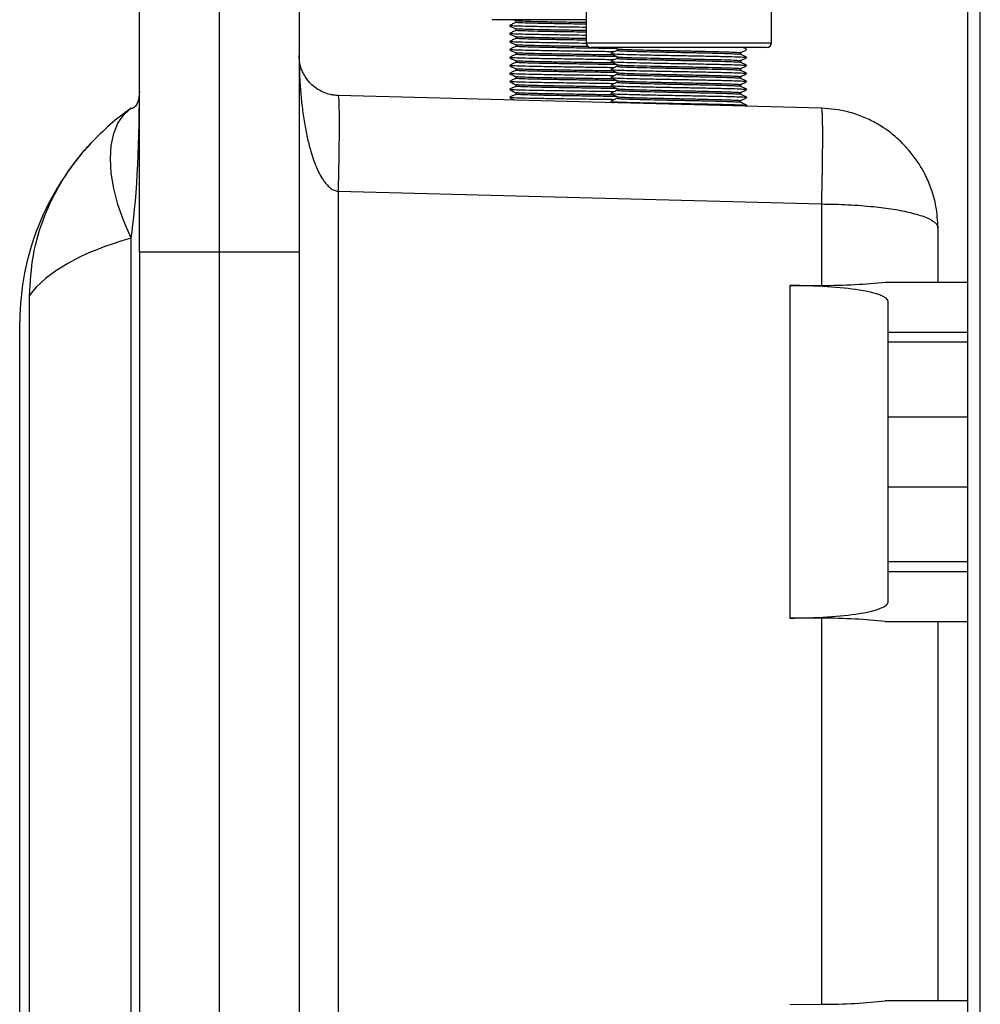
# Model space of a CAD drawing. Units: inches. Extents: x 0 to 122, y 0 to 99.
# Drawn here: x 23 to 29, y 36 to 42 of the extents above; entities that cross this region are included whole.
import ezdxf

# ---------------------------------------------------------------- set-up
doc = ezdxf.new("R2010")
doc.units = ezdxf.units.IN
doc.header["$MEASUREMENT"] = 0

msp = doc.modelspace()

# ---------------------------------------------------------------- linework, layer by layer
at = {"color": 7, "linetype": 'Continuous', "lineweight": 25}
for p, q in [((28.4619, 29.9326), (28.4619, 59.9461)), ((28.5394, 29.9326), (28.5394, 59.9541)), ((27.2319, 41.7993), (27.2319, 45.2393)), ((23.2744, 40.4886), (23.2744, 42.6136)), ((23.7744, 42.6136), (23.7744, 40.4886)), ((24.2744, 42.6136), (24.2744, 40.4886)), ((26.0719, 42.5811), (26.0719, 41.7993)), ((26.0719, 41.9438), (25.4819, 41.9438)), ((25.6309, 41.9367), (25.6309, 41.9268)), ((25.6309, 41.8867), (25.6309, 41.8768)), ((25.6309, 41.8367), (25.6309, 41.8268)), ((25.6309, 41.7867), (25.6309, 41.7768)), ((25.6309, 41.7367), (25.6309, 41.7268)), ((27.2019, 41.7693), (26.1019, 41.7693)), ((26.2507, 41.7693), (26.2657, 41.7619)), ((26.2654, 41.762), (26.2654, 41.7522)), ((27.0384, 41.7273), (27.0384, 41.7372)), ((27.0758, 41.7574), (27.0745, 41.7569)), ((25.6309, 41.6867), (25.6309, 41.6768)), ((26.2654, 41.712), (26.2654, 41.7022)), ((27.0384, 41.6773), (27.0384, 41.6872)), ((25.6309, 41.6367), (25.6309, 41.6268)), ((26.2654, 41.662), (26.2654, 41.6522)), ((26.2654, 41.612), (26.2654, 41.6022)), ((27.0384, 41.6273), (27.0384, 41.6372)), ((25.6309, 41.5867), (25.6309, 41.5768)), ((26.2654, 41.562), (26.2654, 41.5522)), ((27.0384, 41.5773), (27.0384, 41.5872)), ((25.6309, 41.5367), (25.6309, 41.5268)), ((25.6309, 41.4867), (25.6309, 41.4768)), ((26.2654, 41.512), (26.2654, 41.5022)), ((27.0384, 41.5273), (27.0384, 41.5372)), ((27.0384, 41.4773), (27.0384, 41.4872)), ((27.544, 41.3901), (24.5178, 41.4693)), ((25.591, 41.4566), (25.6234, 41.4404)), ((26.2256, 41.4319), (26.241, 41.4242)), ((26.2654, 41.462), (26.2654, 41.4522)), ((27.0384, 41.4273), (27.0384, 41.4372)), ((27.0694, 41.4025), (27.0781, 41.4069)), ((27.588, 41.3876), (27.5713, 41.3863)), ((24.5178, 40.8696), (24.5178, 33.1077)), ((24.5178, 40.8696), (27.544, 40.7903)), ((27.544, 40.7903), (27.544, 40.28)), ((28.2744, 40.6404), (28.2744, 40.3011)), ((23.2217, 33.4014), (23.2217, 40.5759)), ((23.7744, 40.4886), (23.2744, 40.4886)), ((23.2744, 40.4886), (23.2744, 33.4886)), ((23.7744, 40.4886), (23.7744, 33.4886)), ((24.2744, 40.4886), (23.7744, 40.4886)), ((24.2744, 40.4886), (24.2744, 33.4886)), ((27.3462, 40.2791), (27.544, 40.28)), ((27.3462, 40.2791), (27.3462, 38.1982)), ((27.9437, 40.3011), (28.4619, 40.3011)), ((22.5863, 33.7593), (22.5863, 40.218)), ((27.9619, 39.9878), (27.9619, 40.1798)), ((22.5244, 33.9246), (22.5244, 40.0527)), ((27.9619, 39.9261), (27.9619, 39.9878)), ((27.9619, 39.9878), (28.4619, 39.9878)), ((28.4619, 39.9261), (27.9619, 39.9261)), ((27.9619, 39.4574), (27.9619, 39.9261)), ((27.9619, 39.4574), (28.4619, 39.4574)), ((27.9619, 39.0199), (27.9619, 39.4574)), ((27.9619, 38.5511), (27.9619, 39.0199)), ((27.9619, 39.0199), (28.4619, 39.0199)), ((27.9619, 38.5511), (28.4619, 38.5511)), ((27.9619, 38.4895), (27.9619, 38.5511)), ((27.9619, 38.4895), (28.4619, 38.4895)), ((27.9619, 38.2975), (27.9619, 38.4895)), ((27.544, 38.1973), (27.3462, 38.1982)), ((27.544, 38.1973), (27.544, 35.78)), ((27.9437, 38.1761), (28.4619, 38.1761)), ((28.2744, 38.1761), (28.2744, 35.8011)), ((27.3462, 35.7791), (27.544, 35.78)), ((28.4619, 35.8011), (27.9437, 35.8011))]:
    msp.add_line(p, q, dxfattribs=at)
at = {"color": 8, "linetype": 'Continuous', "lineweight": 25}
msp.add_line((26.0719, 41.7993), (27.2319, 41.7993), dxfattribs=at)
at = {"color": 7, "linetype": 'Continuous', "lineweight": 25, "flags": 128}
msp.add_lwpolyline([(23.2217, 40.5759), (23.1761, 40.6819), (23.1398, 40.7862), (23.1135, 40.8874), (23.0976, 40.9839), (23.0923, 41.0743), (23.0976, 41.1571), (23.1135, 41.2311), (23.1398, 41.2953), (23.1761, 41.3486), (23.2217, 41.3903)], dxfattribs=at)
at = {"color": 7, "linetype": 'Continuous', "lineweight": 25}
for centre, radius, start, end in [((26.1019, 41.7993), 0.03, 180, 270), ((27.2019, 41.7993), 0.03, 270, 0), ((24.1806, 40.0398), 1.6563, 125.37457, 136.94555), ((24.1806, 40.0398), 1.6563, 136.94555, 179.55479)]:
    msp.add_arc(centre, radius, start, end, dxfattribs=at)
for centre, major_axis, ratio, start_param, end_param in [((23.1494, 41.4922), (0, 1.1238), 0.111232, 3.758995, 4.712389), ((24.1806, 40.0398), (1.6562, 0), 0.396963, 2.188199, 2.867157), ((27.3619, 40.1798), (0.6, 0), 0.165533, 0, 1.596976), ((27.5244, 40.4041), (0.75, 0), 0.165533, 4.738569, 5.305687), ((27.3619, 38.2975), (0.6, 0), 0.165533, 4.686209, 6.283185), ((27.5244, 38.0732), (0.75, 0), 0.165533, 0.977498, 1.544616), ((27.5244, 35.9041), (0.75, 0), 0.165533, 4.738569, 5.305687)]:
    msp.add_ellipse(centre, major_axis=major_axis, ratio=ratio, start_param=start_param, end_param=end_param, dxfattribs=at)
for points, knots in [([(25.6309, 41.9269), (25.6243, 41.9236), (25.611, 41.917), (25.5978, 41.9104), (25.5911, 41.907)], [0, 0, 0, 0, 0.496831, 1, 1, 1, 1]), ([(25.6165, 41.9438), (25.62, 41.9421), (25.6259, 41.9392), (25.6318, 41.9362), (25.6342, 41.935)], [0, 0, 0, 0, 0.587876, 1, 1, 1, 1]), ([(26.0719, 41.9156), (26.0456, 41.916), (25.9745, 41.9171), (25.8686, 41.9188), (25.7628, 41.9209), (25.6848, 41.9231), (25.6378, 41.925), (25.6347, 41.9262), (25.6333, 41.9268)], [0, 0, 0, 0, 0.107545, 0.291456, 0.475365, 0.66247, 0.846381, 1, 1, 1, 1]), ([(26.0719, 41.9256), (26.0456, 41.926), (25.9745, 41.9271), (25.8686, 41.9288), (25.7627, 41.9309), (25.685, 41.9331), (25.6395, 41.9349), (25.6363, 41.936), (25.635, 41.9365)], [0, 0, 0, 0, 0.110468, 0.299378, 0.488286, 0.680477, 0.869387, 1, 1, 1, 1]), ([(25.5911, 41.9066), (25.603, 41.9006), (25.6172, 41.8935), (25.6315, 41.8864), (25.6339, 41.8852)], [0, 0, 0, 0, 0.834525, 1, 1, 1, 1]), ([(25.6309, 41.8769), (25.6243, 41.8736), (25.611, 41.867), (25.5978, 41.8604), (25.5911, 41.857)], [0, 0, 0, 0, 0.496843, 1, 1, 1, 1]), ([(25.5912, 41.8565), (25.6031, 41.8506), (25.6174, 41.8434), (25.6317, 41.8362), (25.6342, 41.835)], [0, 0, 0, 0, 0.83126, 1, 1, 1, 1]), ([(26.0719, 41.8955), (26.0415, 41.8959), (25.9629, 41.8971), (25.8468, 41.8988), (25.7329, 41.9009), (25.6491, 41.9031), (25.5996, 41.9049), (25.5962, 41.9061), (25.5948, 41.9066)], [0, 0, 0, 0, 0.11666, 0.302544, 0.488428, 0.67754, 0.863423, 1, 1, 1, 1]), ([(26.0719, 41.8455), (26.0415, 41.8459), (25.9629, 41.8471), (25.8468, 41.8488), (25.7329, 41.8509), (25.6491, 41.8531), (25.5999, 41.8549), (25.5965, 41.8561), (25.5951, 41.8565)], [0, 0, 0, 0, 0.11725, 0.304076, 0.490902, 0.680971, 0.867796, 1, 1, 1, 1]), ([(26.0719, 41.8656), (26.0456, 41.866), (25.9745, 41.8671), (25.8686, 41.8688), (25.7628, 41.8709), (25.6848, 41.8731), (25.6378, 41.875), (25.6347, 41.8762), (25.6333, 41.8768)], [0, 0, 0, 0, 0.1075452, 0.2914558, 0.4753647, 0.6624699, 0.846381, 1, 1, 1, 1]), ([(26.0719, 41.8756), (26.0456, 41.876), (25.9745, 41.8771), (25.8686, 41.8788), (25.7628, 41.8809), (25.685, 41.8831), (25.6391, 41.8849), (25.6359, 41.8861), (25.6346, 41.8866)], [0, 0, 0, 0, 0.10974, 0.297405, 0.485068, 0.675993, 0.863658, 1, 1, 1, 1]), ([(25.6309, 41.8269), (25.6243, 41.8236), (25.611, 41.817), (25.5978, 41.8104), (25.5911, 41.807)], [0, 0, 0, 0, 0.496843, 1, 1, 1, 1]), ([(25.5911, 41.8066), (25.603, 41.8006), (25.6173, 41.7935), (25.6316, 41.7863), (25.6339, 41.7851)], [0, 0, 0, 0, 0.833689, 1, 1, 1, 1]), ([(26.0699, 41.7955), (26.0403, 41.7959), (25.9623, 41.7971), (25.8468, 41.7988), (25.7329, 41.8009), (25.6491, 41.8031), (25.5997, 41.8049), (25.5963, 41.8061), (25.5948, 41.8066)], [0, 0, 0, 0, 0.114593, 0.301204, 0.487814, 0.677665, 0.864275, 1, 1, 1, 1]), ([(26.0719, 41.8156), (26.0456, 41.816), (25.9745, 41.8171), (25.8686, 41.8188), (25.7628, 41.8209), (25.6848, 41.8231), (25.6378, 41.825), (25.6347, 41.8262), (25.6333, 41.8268)], [0, 0, 0, 0, 0.1075452, 0.2914558, 0.4753647, 0.6624699, 0.846381, 1, 1, 1, 1]), ([(26.0719, 41.8256), (26.0456, 41.826), (25.9745, 41.8271), (25.8686, 41.8288), (25.7627, 41.8309), (25.685, 41.8331), (25.6394, 41.8349), (25.6362, 41.836), (25.6349, 41.8365)], [0, 0, 0, 0, 0.1103283, 0.2989984, 0.4876667, 0.6796141, 0.8682847, 1, 1, 1, 1]), ([(25.6309, 41.7769), (25.6243, 41.7736), (25.611, 41.767), (25.5978, 41.7604), (25.5911, 41.757)], [0, 0, 0, 0, 0.496843, 1, 1, 1, 1]), ([(25.5911, 41.7566), (25.603, 41.7506), (25.6174, 41.7434), (25.6317, 41.7363), (25.6341, 41.7351)], [0, 0, 0, 0, 0.832035, 1, 1, 1, 1]), ([(26.2467, 41.743), (26.207, 41.7435), (26.1183, 41.7448), (25.9806, 41.7468), (25.8467, 41.7488), (25.7329, 41.7509), (25.6491, 41.7531), (25.5998, 41.7549), (25.5964, 41.7561), (25.595, 41.7566)], [0, 0, 0, 0, 0.124779, 0.279645, 0.431871, 0.584096, 0.738965, 0.89119, 1, 1, 1, 1]), ([(26.2642, 41.7626), (26.2193, 41.7633), (26.1288, 41.7646), (25.9928, 41.7668), (25.8684, 41.7688), (25.7628, 41.7709), (25.6848, 41.7731), (25.6378, 41.775), (25.6347, 41.7762), (25.6333, 41.7768)], [0, 0, 0, 0, 0.145561, 0.293649, 0.439209, 0.584767, 0.732855, 0.878415, 1, 1, 1, 1]), ([(26.0847, 41.7754), (26.0541, 41.7758), (25.9786, 41.777), (25.8685, 41.7788), (25.7628, 41.7809), (25.685, 41.7831), (25.6392, 41.7849), (25.636, 41.7861), (25.6347, 41.7866)], [0, 0, 0, 0, 0.1257188, 0.3103005, 0.4948805, 0.6826684, 0.8672507, 1, 1, 1, 1]), ([(26.2436, 41.7229), (26.2056, 41.7235), (26.1219, 41.7247), (25.9928, 41.7268), (25.8684, 41.7288), (25.7628, 41.7309), (25.685, 41.7331), (25.6393, 41.7349), (25.6361, 41.7361), (25.6348, 41.7365)], [0, 0, 0, 0, 0.12862, 0.283065, 0.434873, 0.586679, 0.741124, 0.892932, 1, 1, 1, 1]), ([(26.2654, 41.7523), (26.2588, 41.749), (26.2456, 41.7424), (26.2323, 41.7358), (26.2256, 41.7325)], [0, 0, 0, 0, 0.49628, 1, 1, 1, 1]), ([(26.2256, 41.7319), (26.2323, 41.7286), (26.2457, 41.7219), (26.259, 41.7152), (26.2657, 41.7119)], [0, 0, 0, 0, 0.499994, 1, 1, 1, 1]), ([(26.2292, 41.7319), (26.2293, 41.7315), (26.2296, 41.7305), (26.2618, 41.7286), (26.3212, 41.7266), (26.4045, 41.7246), (26.5043, 41.7224), (26.6143, 41.7203), (26.7268, 41.7183), (26.8342, 41.7161), (26.9291, 41.7141), (27.0055, 41.7121), (27.0563, 41.7099), (27.0802, 41.7082), (27.0759, 41.7072), (27.0745, 41.7069)], [0, 0, 0, 0, 0.043595, 0.127887, 0.210741, 0.293595, 0.377887, 0.460741, 0.543596, 0.627887, 0.710741, 0.793594, 0.877887, 0.960741, 1, 1, 1, 1]), ([(26.2683, 41.7522), (26.2682, 41.7517), (26.2682, 41.7506), (26.2982, 41.7486), (26.3523, 41.7466), (26.4277, 41.7446), (26.5182, 41.7424), (26.6178, 41.7403), (26.7197, 41.7383), (26.8171, 41.7361), (26.903, 41.7341), (26.9725, 41.7321), (27.0178, 41.7299), (27.0389, 41.7284), (27.0365, 41.7276), (27.0361, 41.7275)], [0, 0, 0, 0, 0.055809, 0.141173, 0.225078, 0.308984, 0.394348, 0.478252, 0.562159, 0.647522, 0.731428, 0.815333, 0.900697, 0.984603, 1, 1, 1, 1]), ([(26.2689, 41.7619), (26.269, 41.7615), (26.2693, 41.7605), (26.2984, 41.7586), (26.3522, 41.7566), (26.4277, 41.7546), (26.5181, 41.7524), (26.6178, 41.7503), (26.7197, 41.7483), (26.8171, 41.7461), (26.903, 41.7441), (26.9724, 41.7421), (27.0181, 41.7399), (27.0395, 41.7383), (27.0363, 41.7374), (27.0355, 41.7372)], [0, 0, 0, 0, 0.043138, 0.128499, 0.212401, 0.296305, 0.381666, 0.465569, 0.549473, 0.634833, 0.718737, 0.80264, 0.888001, 0.971905, 1, 1, 1, 1]), ([(27.0384, 41.737), (27.0449, 41.7403), (27.0582, 41.7469), (27.0714, 41.7536), (27.0781, 41.7569)], [0, 0, 0, 0, 0.496179, 1, 1, 1, 1]), ([(27.0781, 41.7575), (27.0714, 41.7608), (27.0635, 41.7648), (27.0556, 41.7687), (27.0543, 41.7693)], [0, 0, 0, 0, 0.84187, 1, 1, 1, 1]), ([(24.2744, 41.7193), (24.2748, 41.6789), (24.2757, 41.6054), (24.2824, 41.4986), (24.2921, 41.3987), (24.3058, 41.3016), (24.3233, 41.2105), (24.3466, 41.1171), (24.3771, 41.0264), (24.4174, 40.9453), (24.4575, 40.8966), (24.4923, 40.8745), (24.5096, 40.8711), (24.5178, 40.8696)], [0, 0, 0, 0, 0.132009, 0.240227, 0.349631, 0.460049, 0.560621, 0.652459, 0.774033, 0.871544, 0.944835, 0.974031, 1, 1, 1, 1]), ([(24.5178, 41.4693), (24.5096, 41.4698), (24.4923, 41.4708), (24.4575, 41.4773), (24.4174, 41.4916), (24.3771, 41.5155), (24.3466, 41.5421), (24.3233, 41.5696), (24.3058, 41.5964), (24.2921, 41.625), (24.2824, 41.6544), (24.2757, 41.6858), (24.2748, 41.7074), (24.2744, 41.7193)], [0, 0, 0, 0, 0.025969, 0.055165, 0.128455, 0.225967, 0.347541, 0.43938, 0.539953, 0.650369, 0.759775, 0.867992, 1, 1, 1, 1]), ([(25.6309, 41.7269), (25.6243, 41.7236), (25.611, 41.717), (25.5978, 41.7104), (25.5911, 41.707)], [0, 0, 0, 0, 0.496843, 1, 1, 1, 1]), ([(25.5911, 41.7066), (25.603, 41.7006), (25.6173, 41.6934), (25.6316, 41.6863), (25.634, 41.6851)], [0, 0, 0, 0, 0.832643, 1, 1, 1, 1]), ([(25.6309, 41.6769), (25.6243, 41.6736), (25.611, 41.667), (25.5978, 41.6604), (25.5911, 41.657)], [0, 0, 0, 0, 0.496837, 1, 1, 1, 1]), ([(26.2467, 41.693), (26.207, 41.6935), (26.1183, 41.6948), (25.9806, 41.6968), (25.8467, 41.6988), (25.7329, 41.7009), (25.6491, 41.7031), (25.5998, 41.7049), (25.5964, 41.7061), (25.595, 41.7066)], [0, 0, 0, 0, 0.124707, 0.279484, 0.431622, 0.583759, 0.738538, 0.890675, 1, 1, 1, 1]), ([(26.2642, 41.7126), (26.2193, 41.7133), (26.1288, 41.7146), (25.9928, 41.7168), (25.8684, 41.7188), (25.7628, 41.7209), (25.6848, 41.7231), (25.6378, 41.725), (25.6347, 41.7262), (25.6333, 41.7268)], [0, 0, 0, 0, 0.145561, 0.293649, 0.439209, 0.584767, 0.732855, 0.878415, 1, 1, 1, 1]), ([(26.2642, 41.6626), (26.2193, 41.6633), (26.1288, 41.6646), (25.9928, 41.6668), (25.8684, 41.6688), (25.7628, 41.6709), (25.6848, 41.6731), (25.6378, 41.675), (25.6347, 41.6762), (25.6333, 41.6768)], [0, 0, 0, 0, 0.145561, 0.293649, 0.439209, 0.584767, 0.732855, 0.878415, 1, 1, 1, 1]), ([(26.2436, 41.6729), (26.2056, 41.6735), (26.1219, 41.6747), (25.9928, 41.6768), (25.8684, 41.6788), (25.7628, 41.6809), (25.685, 41.6831), (25.6393, 41.6849), (25.6361, 41.6861), (25.6348, 41.6866)], [0, 0, 0, 0, 0.128517, 0.282838, 0.434524, 0.586208, 0.740529, 0.892216, 1, 1, 1, 1]), ([(26.2654, 41.7023), (26.2588, 41.699), (26.2456, 41.6924), (26.2323, 41.6858), (26.2256, 41.6825)], [0, 0, 0, 0, 0.49628, 1, 1, 1, 1]), ([(26.2256, 41.6819), (26.2323, 41.6786), (26.2457, 41.6719), (26.259, 41.6652), (26.2657, 41.6619)], [0, 0, 0, 0, 0.500006, 1, 1, 1, 1]), ([(26.2292, 41.6819), (26.2293, 41.6815), (26.2296, 41.6805), (26.2618, 41.6786), (26.3212, 41.6766), (26.4045, 41.6746), (26.5043, 41.6724), (26.6143, 41.6703), (26.7268, 41.6683), (26.8342, 41.6661), (26.9291, 41.6641), (27.0055, 41.6621), (27.0563, 41.6599), (27.0802, 41.6582), (27.0759, 41.6572), (27.0745, 41.6569)], [0, 0, 0, 0, 0.043595, 0.127887, 0.210741, 0.293595, 0.377887, 0.460741, 0.543596, 0.627887, 0.710741, 0.793594, 0.877887, 0.960741, 1, 1, 1, 1]), ([(26.2683, 41.7022), (26.2682, 41.7017), (26.2682, 41.7006), (26.2982, 41.6986), (26.3523, 41.6966), (26.4277, 41.6946), (26.5182, 41.6924), (26.6178, 41.6903), (26.7197, 41.6883), (26.8171, 41.6861), (26.903, 41.6841), (26.9725, 41.6821), (27.0178, 41.6799), (27.0389, 41.6784), (27.0365, 41.6776), (27.0361, 41.6775)], [0, 0, 0, 0, 0.055809, 0.141173, 0.225078, 0.308984, 0.394348, 0.478252, 0.562159, 0.647522, 0.731428, 0.815333, 0.900697, 0.984603, 1, 1, 1, 1]), ([(26.2689, 41.7119), (26.269, 41.7115), (26.2693, 41.7105), (26.2984, 41.7086), (26.3522, 41.7066), (26.4277, 41.7046), (26.5181, 41.7024), (26.6178, 41.7003), (26.7197, 41.6983), (26.8171, 41.6961), (26.903, 41.6941), (26.9724, 41.6921), (27.0181, 41.6899), (27.0395, 41.6883), (27.0363, 41.6874), (27.0355, 41.6872)], [0, 0, 0, 0, 0.043138, 0.128499, 0.212401, 0.296305, 0.381666, 0.465569, 0.549473, 0.634833, 0.718737, 0.80264, 0.888001, 0.971905, 1, 1, 1, 1]), ([(27.0781, 41.7075), (27.0714, 41.7108), (27.0581, 41.7175), (27.0447, 41.7241), (27.0381, 41.7275)], [0, 0, 0, 0, 0.500023, 1, 1, 1, 1]), ([(27.0781, 41.6575), (27.0714, 41.6608), (27.0581, 41.6675), (27.0447, 41.6741), (27.0381, 41.6775)], [0, 0, 0, 0, 0.500023, 1, 1, 1, 1]), ([(27.0384, 41.687), (27.0449, 41.6903), (27.0582, 41.6969), (27.0714, 41.7036), (27.0781, 41.7069)], [0, 0, 0, 0, 0.496167, 1, 1, 1, 1]), ([(25.5911, 41.6566), (25.603, 41.6506), (25.6173, 41.6435), (25.6316, 41.6363), (25.634, 41.6351)], [0, 0, 0, 0, 0.832898, 1, 1, 1, 1]), ([(25.6309, 41.6269), (25.6243, 41.6236), (25.611, 41.617), (25.5978, 41.6104), (25.5911, 41.607)], [0, 0, 0, 0, 0.496831, 1, 1, 1, 1]), ([(26.2467, 41.643), (26.207, 41.6435), (26.1183, 41.6448), (25.9806, 41.6468), (25.8467, 41.6488), (25.7329, 41.6509), (25.6491, 41.6531), (25.5998, 41.6549), (25.5963, 41.6561), (25.5949, 41.6566)], [0, 0, 0, 0, 0.124641, 0.279336, 0.431393, 0.58345, 0.738147, 0.890204, 1, 1, 1, 1]), ([(26.2642, 41.6126), (26.2193, 41.6133), (26.1288, 41.6146), (25.9928, 41.6168), (25.8684, 41.6188), (25.7628, 41.6209), (25.6848, 41.6231), (25.6378, 41.625), (25.6347, 41.6262), (25.6333, 41.6268)], [0, 0, 0, 0, 0.1455607, 0.2936488, 0.4392086, 0.5847669, 0.7328551, 0.8784152, 1, 1, 1, 1]), ([(26.2436, 41.6229), (26.2056, 41.6235), (26.1219, 41.6247), (25.9928, 41.6268), (25.8684, 41.6288), (25.7628, 41.6309), (25.685, 41.6331), (25.6392, 41.6349), (25.6361, 41.6361), (25.6347, 41.6366)], [0, 0, 0, 0, 0.1284774, 0.2827511, 0.4343908, 0.586029, 0.7403028, 0.8919429, 1, 1, 1, 1]), ([(26.2654, 41.6523), (26.2588, 41.649), (26.2456, 41.6424), (26.2323, 41.6358), (26.2256, 41.6325)], [0, 0, 0, 0, 0.496274, 1, 1, 1, 1]), ([(26.2256, 41.6319), (26.2323, 41.6286), (26.2457, 41.6219), (26.259, 41.6152), (26.2657, 41.6119)], [0, 0, 0, 0, 0.500006, 1, 1, 1, 1]), ([(26.2292, 41.6319), (26.2293, 41.6315), (26.2296, 41.6305), (26.2618, 41.6286), (26.3212, 41.6266), (26.4045, 41.6246), (26.5043, 41.6224), (26.6143, 41.6203), (26.7268, 41.6183), (26.8342, 41.6161), (26.9291, 41.6141), (27.0055, 41.6121), (27.0563, 41.6099), (27.0802, 41.6082), (27.0759, 41.6072), (27.0745, 41.6069)], [0, 0, 0, 0, 0.043595, 0.127887, 0.210741, 0.293595, 0.377887, 0.460741, 0.543596, 0.627887, 0.710741, 0.793594, 0.877887, 0.960741, 1, 1, 1, 1]), ([(26.2683, 41.6522), (26.2682, 41.6517), (26.2682, 41.6506), (26.2982, 41.6486), (26.3523, 41.6466), (26.4277, 41.6446), (26.5182, 41.6424), (26.6178, 41.6403), (26.7197, 41.6383), (26.8171, 41.6361), (26.903, 41.6341), (26.9725, 41.6321), (27.0178, 41.6299), (27.0389, 41.6284), (27.0365, 41.6276), (27.0361, 41.6275)], [0, 0, 0, 0, 0.055809, 0.141173, 0.225078, 0.308984, 0.394348, 0.478252, 0.562159, 0.647522, 0.731428, 0.815333, 0.900697, 0.984603, 1, 1, 1, 1]), ([(26.2689, 41.6619), (26.269, 41.6615), (26.2693, 41.6605), (26.2984, 41.6586), (26.3522, 41.6566), (26.4277, 41.6546), (26.5181, 41.6524), (26.6178, 41.6503), (26.7197, 41.6483), (26.8171, 41.6461), (26.903, 41.6441), (26.9724, 41.6421), (27.0181, 41.6399), (27.0395, 41.6383), (27.0363, 41.6374), (27.0355, 41.6372)], [0, 0, 0, 0, 0.043138, 0.128499, 0.212401, 0.296305, 0.381666, 0.465569, 0.549473, 0.634833, 0.718737, 0.80264, 0.888001, 0.971905, 1, 1, 1, 1]), ([(26.2689, 41.6119), (26.269, 41.6115), (26.2693, 41.6105), (26.2984, 41.6086), (26.3522, 41.6066), (26.4277, 41.6046), (26.5181, 41.6024), (26.6178, 41.6003), (26.7197, 41.5983), (26.8171, 41.5961), (26.903, 41.5941), (26.9724, 41.5921), (27.0181, 41.5899), (27.0395, 41.5883), (27.0363, 41.5874), (27.0355, 41.5872)], [0, 0, 0, 0, 0.043138, 0.128499, 0.212401, 0.296305, 0.381666, 0.465569, 0.549473, 0.634833, 0.718737, 0.80264, 0.888001, 0.971905, 1, 1, 1, 1]), ([(27.0781, 41.6075), (27.0714, 41.6108), (27.0581, 41.6175), (27.0447, 41.6241), (27.0381, 41.6275)], [0, 0, 0, 0, 0.500023, 1, 1, 1, 1]), ([(27.0384, 41.637), (27.0449, 41.6403), (27.0582, 41.6469), (27.0714, 41.6536), (27.0781, 41.6569)], [0, 0, 0, 0, 0.496167, 1, 1, 1, 1]), ([(27.0384, 41.587), (27.0449, 41.5903), (27.0582, 41.5969), (27.0714, 41.6036), (27.0781, 41.6069)], [0, 0, 0, 0, 0.496167, 1, 1, 1, 1]), ([(25.6309, 41.5769), (25.6243, 41.5736), (25.611, 41.567), (25.5978, 41.5604), (25.5911, 41.557)], [0, 0, 0, 0, 0.496831, 1, 1, 1, 1]), ([(25.5911, 41.5566), (25.603, 41.5506), (25.6173, 41.5435), (25.6316, 41.5363), (25.6339, 41.5351)], [0, 0, 0, 0, 0.833722, 1, 1, 1, 1]), ([(25.5912, 41.6065), (25.6046, 41.5998), (25.6189, 41.5927), (25.6332, 41.5855), (25.6341, 41.585)], [0, 0, 0, 0, 0.935487, 1, 1, 1, 1]), ([(26.2467, 41.543), (26.207, 41.5435), (26.1183, 41.5448), (25.9806, 41.5468), (25.8467, 41.5488), (25.7329, 41.5509), (25.6491, 41.5531), (25.5997, 41.5549), (25.5963, 41.5561), (25.5948, 41.5566)], [0, 0, 0, 0, 0.124506, 0.279035, 0.430928, 0.582822, 0.737352, 0.889244, 1, 1, 1, 1]), ([(26.2467, 41.593), (26.207, 41.5935), (26.1183, 41.5948), (25.9806, 41.5968), (25.8467, 41.5988), (25.7329, 41.6009), (25.6491, 41.6031), (25.5999, 41.6049), (25.5965, 41.6061), (25.5951, 41.6065)], [0, 0, 0, 0, 0.1248989, 0.2799144, 0.4322868, 0.5846587, 0.7396764, 0.8920475, 1, 1, 1, 1]), ([(26.2642, 41.5626), (26.2193, 41.5633), (26.1288, 41.5646), (25.9928, 41.5668), (25.8684, 41.5688), (25.7628, 41.5709), (25.6848, 41.5731), (25.6378, 41.575), (25.6347, 41.5762), (25.6333, 41.5768)], [0, 0, 0, 0, 0.145561, 0.293649, 0.439209, 0.584767, 0.732855, 0.878415, 1, 1, 1, 1]), ([(26.2436, 41.5729), (26.2056, 41.5735), (26.1219, 41.5747), (25.9928, 41.5768), (25.8684, 41.5788), (25.7628, 41.5809), (25.685, 41.5831), (25.6394, 41.5849), (25.6362, 41.5861), (25.6349, 41.5865)], [0, 0, 0, 0, 0.128709, 0.283261, 0.435175, 0.587087, 0.741639, 0.893553, 1, 1, 1, 1]), ([(26.2654, 41.6023), (26.2588, 41.599), (26.2456, 41.5924), (26.2323, 41.5858), (26.2256, 41.5825)], [0, 0, 0, 0, 0.496274, 1, 1, 1, 1]), ([(26.2256, 41.5819), (26.2323, 41.5786), (26.2457, 41.5719), (26.259, 41.5652), (26.2657, 41.5619)], [0, 0, 0, 0, 0.5, 1, 1, 1, 1]), ([(26.2654, 41.5523), (26.2588, 41.549), (26.2456, 41.5424), (26.2323, 41.5358), (26.2256, 41.5325)], [0, 0, 0, 0, 0.496274, 1, 1, 1, 1]), ([(26.2292, 41.5819), (26.2293, 41.5815), (26.2296, 41.5805), (26.2618, 41.5786), (26.3212, 41.5766), (26.4045, 41.5746), (26.5043, 41.5724), (26.6143, 41.5703), (26.7268, 41.5683), (26.8342, 41.5661), (26.9291, 41.5641), (27.0055, 41.5621), (27.0563, 41.5599), (27.0802, 41.5582), (27.0759, 41.5572), (27.0745, 41.5569)], [0, 0, 0, 0, 0.043595, 0.127887, 0.210741, 0.293595, 0.377887, 0.460741, 0.543596, 0.627887, 0.710741, 0.793594, 0.877887, 0.960741, 1, 1, 1, 1]), ([(26.2683, 41.6022), (26.2682, 41.6017), (26.2682, 41.6006), (26.2982, 41.5986), (26.3523, 41.5966), (26.4277, 41.5946), (26.5182, 41.5924), (26.6178, 41.5903), (26.7197, 41.5883), (26.8171, 41.5861), (26.903, 41.5841), (26.9725, 41.5821), (27.0178, 41.5799), (27.0389, 41.5784), (27.0365, 41.5776), (27.0361, 41.5775)], [0, 0, 0, 0, 0.0558093, 0.1411727, 0.2250779, 0.3089843, 0.3943476, 0.4782522, 0.5621587, 0.6475218, 0.7314284, 0.8153335, 0.9006972, 0.9846028, 1, 1, 1, 1]), ([(26.2683, 41.5522), (26.2682, 41.5517), (26.2682, 41.5506), (26.2982, 41.5486), (26.3523, 41.5466), (26.4277, 41.5446), (26.5182, 41.5424), (26.6178, 41.5403), (26.7197, 41.5383), (26.8171, 41.5361), (26.903, 41.5341), (26.9725, 41.5321), (27.0178, 41.5299), (27.0389, 41.5284), (27.0365, 41.5276), (27.0361, 41.5275)], [0, 0, 0, 0, 0.0558093, 0.1411727, 0.2250779, 0.3089843, 0.3943476, 0.4782522, 0.5621587, 0.6475218, 0.7314284, 0.8153335, 0.9006972, 0.9846028, 1, 1, 1, 1]), ([(26.2689, 41.5619), (26.269, 41.5615), (26.2693, 41.5605), (26.2984, 41.5586), (26.3522, 41.5566), (26.4277, 41.5546), (26.5181, 41.5524), (26.6178, 41.5503), (26.7197, 41.5483), (26.8171, 41.5461), (26.903, 41.5441), (26.9724, 41.5421), (27.0181, 41.5399), (27.0395, 41.5383), (27.0363, 41.5374), (27.0355, 41.5372)], [0, 0, 0, 0, 0.043138, 0.128499, 0.212401, 0.296305, 0.381666, 0.465569, 0.549473, 0.634833, 0.718737, 0.80264, 0.888001, 0.971905, 1, 1, 1, 1]), ([(27.0781, 41.5575), (27.0714, 41.5608), (27.0581, 41.5675), (27.0447, 41.5741), (27.0381, 41.5775)], [0, 0, 0, 0, 0.500023, 1, 1, 1, 1]), ([(27.0384, 41.537), (27.0449, 41.5403), (27.0582, 41.5469), (27.0714, 41.5536), (27.0781, 41.5569)], [0, 0, 0, 0, 0.496173, 1, 1, 1, 1]), ([(23.2744, 41.4922), (23.272, 41.4695), (23.2671, 41.4231), (23.2425, 41.3918), (23.2252, 41.3864), (23.224, 41.3884), (23.2236, 41.389)], [0, 0, 0, 0, 0.279621, 0.573593, 0.861284, 1, 1, 1, 1]), ([(25.6309, 41.5269), (25.6243, 41.5236), (25.611, 41.517), (25.5978, 41.5104), (25.5911, 41.507)], [0, 0, 0, 0, 0.496831, 1, 1, 1, 1]), ([(25.5912, 41.5065), (25.6031, 41.5006), (25.6175, 41.4934), (25.6318, 41.4862), (25.6342, 41.485)], [0, 0, 0, 0, 0.830459, 1, 1, 1, 1]), ([(26.2467, 41.493), (26.207, 41.4935), (26.1183, 41.4948), (25.9806, 41.4968), (25.8467, 41.4988), (25.7329, 41.5009), (25.6491, 41.5031), (25.6001, 41.5049), (25.5966, 41.5061), (25.5952, 41.5065)], [0, 0, 0, 0, 0.12508, 0.280319, 0.432912, 0.585504, 0.740746, 0.893338, 1, 1, 1, 1]), ([(26.2642, 41.5126), (26.2193, 41.5133), (26.1288, 41.5146), (25.9928, 41.5168), (25.8684, 41.5188), (25.7628, 41.5209), (25.6848, 41.5231), (25.6378, 41.525), (25.6347, 41.5262), (25.6333, 41.5268)], [0, 0, 0, 0, 0.145561, 0.293649, 0.439209, 0.584767, 0.732855, 0.878415, 1, 1, 1, 1]), ([(26.2436, 41.5229), (26.2056, 41.5235), (26.1219, 41.5247), (25.9928, 41.5268), (25.8684, 41.5288), (25.7628, 41.5309), (25.685, 41.5331), (25.6391, 41.5349), (25.636, 41.5361), (25.6347, 41.5366)], [0, 0, 0, 0, 0.128338, 0.282445, 0.43392, 0.585394, 0.7395, 0.890976, 1, 1, 1, 1]), ([(26.2436, 41.4729), (26.2056, 41.4735), (26.1219, 41.4747), (25.9928, 41.4768), (25.8684, 41.4788), (25.7628, 41.4809), (25.685, 41.4831), (25.6395, 41.4849), (25.6363, 41.486), (25.635, 41.4865)], [0, 0, 0, 0, 0.1289016, 0.2836847, 0.4358251, 0.5879641, 0.7427472, 0.8948881, 1, 1, 1, 1]), ([(26.2256, 41.5319), (26.2323, 41.5286), (26.2457, 41.5219), (26.259, 41.5152), (26.2657, 41.5119)], [0, 0, 0, 0, 0.5, 1, 1, 1, 1]), ([(26.2654, 41.5023), (26.2588, 41.499), (26.2456, 41.4924), (26.2323, 41.4858), (26.2256, 41.4825)], [0, 0, 0, 0, 0.496274, 1, 1, 1, 1]), ([(26.2292, 41.5319), (26.2293, 41.5315), (26.2296, 41.5305), (26.2618, 41.5286), (26.3212, 41.5266), (26.4045, 41.5246), (26.5043, 41.5224), (26.6143, 41.5203), (26.7268, 41.5183), (26.8342, 41.5161), (26.9291, 41.5141), (27.0055, 41.5121), (27.0563, 41.5099), (27.0802, 41.5082), (27.0759, 41.5072), (27.0745, 41.5069)], [0, 0, 0, 0, 0.043595, 0.127887, 0.210741, 0.293595, 0.377887, 0.460741, 0.543596, 0.627887, 0.710741, 0.793594, 0.877887, 0.960741, 1, 1, 1, 1]), ([(26.2683, 41.5022), (26.2682, 41.5017), (26.2682, 41.5006), (26.2982, 41.4986), (26.3523, 41.4966), (26.4277, 41.4946), (26.5182, 41.4924), (26.6178, 41.4903), (26.7197, 41.4883), (26.8171, 41.4861), (26.903, 41.4841), (26.9725, 41.4821), (27.0178, 41.4799), (27.0389, 41.4784), (27.0365, 41.4776), (27.0361, 41.4775)], [0, 0, 0, 0, 0.055809, 0.141173, 0.225078, 0.308984, 0.394348, 0.478252, 0.562159, 0.647522, 0.731428, 0.815333, 0.900697, 0.984603, 1, 1, 1, 1]), ([(26.2689, 41.5119), (26.269, 41.5115), (26.2693, 41.5105), (26.2984, 41.5086), (26.3522, 41.5066), (26.4277, 41.5046), (26.5181, 41.5024), (26.6178, 41.5003), (26.7197, 41.4983), (26.8171, 41.4961), (26.903, 41.4941), (26.9724, 41.4921), (27.0181, 41.4899), (27.0395, 41.4883), (27.0363, 41.4874), (27.0355, 41.4872)], [0, 0, 0, 0, 0.043138, 0.128499, 0.212401, 0.296305, 0.381666, 0.465569, 0.549473, 0.634833, 0.718737, 0.80264, 0.888001, 0.971905, 1, 1, 1, 1]), ([(27.0781, 41.5075), (27.0714, 41.5108), (27.0581, 41.5175), (27.0447, 41.5241), (27.0381, 41.5275)], [0, 0, 0, 0, 0.500023, 1, 1, 1, 1]), ([(27.0384, 41.487), (27.0449, 41.4903), (27.0582, 41.4969), (27.0714, 41.5036), (27.0781, 41.5069)], [0, 0, 0, 0, 0.496173, 1, 1, 1, 1]), ([(24.5178, 41.4693), (24.5188, 41.4671), (24.5207, 41.4626), (24.5228, 41.4269), (24.524, 41.3714), (24.5245, 41.2962), (24.524, 41.2048), (24.5228, 41.1005), (24.5207, 40.9873), (24.5188, 40.9088), (24.5178, 40.8696)], [0, 0, 0, 0, 0.1249999, 0.2500005, 0.3749998, 0.5, 0.6250002, 0.7499995, 0.8750001, 1, 1, 1, 1]), ([(25.6309, 41.4769), (25.6243, 41.4736), (25.611, 41.467), (25.5978, 41.4604), (25.5911, 41.457)], [0, 0, 0, 0, 0.496843, 1, 1, 1, 1]), ([(26.2467, 41.443), (26.207, 41.4435), (26.1183, 41.4448), (25.9806, 41.4468), (25.8467, 41.4488), (25.7329, 41.4509), (25.6491, 41.4531), (25.5996, 41.4549), (25.5962, 41.4561), (25.5947, 41.4566)], [0, 0, 0, 0, 0.1243816, 0.2787551, 0.4304963, 0.582237, 0.7366127, 0.8883527, 1, 1, 1, 1]), ([(26.2642, 41.4626), (26.2193, 41.4633), (26.1288, 41.4646), (25.9928, 41.4668), (25.8684, 41.4688), (25.7628, 41.4709), (25.6848, 41.4731), (25.6378, 41.475), (25.6347, 41.4762), (25.6333, 41.4768)], [0, 0, 0, 0, 0.145561, 0.293649, 0.439209, 0.584767, 0.732855, 0.878415, 1, 1, 1, 1]), ([(26.2256, 41.4819), (26.2323, 41.4786), (26.2457, 41.4719), (26.259, 41.4652), (26.2657, 41.4619)], [0, 0, 0, 0, 0.5, 1, 1, 1, 1]), ([(26.2654, 41.4523), (26.2588, 41.449), (26.2456, 41.4424), (26.2323, 41.4358), (26.2256, 41.4325)], [0, 0, 0, 0, 0.496274, 1, 1, 1, 1]), ([(26.2292, 41.4819), (26.2293, 41.4815), (26.2296, 41.4805), (26.2618, 41.4786), (26.3212, 41.4766), (26.4045, 41.4746), (26.5043, 41.4724), (26.6143, 41.4703), (26.7268, 41.4683), (26.8342, 41.4661), (26.9291, 41.4641), (27.0055, 41.4621), (27.0563, 41.4599), (27.0802, 41.4582), (27.0759, 41.4572), (27.0745, 41.4569)], [0, 0, 0, 0, 0.043595, 0.127887, 0.210741, 0.293595, 0.377887, 0.460741, 0.543596, 0.627887, 0.710741, 0.793594, 0.877887, 0.960741, 1, 1, 1, 1]), ([(26.2292, 41.4319), (26.2293, 41.4315), (26.2296, 41.4305), (26.2618, 41.4286), (26.3212, 41.4266), (26.4045, 41.4246), (26.5043, 41.4224), (26.6143, 41.4203), (26.7268, 41.4183), (26.8342, 41.4161), (26.9291, 41.4141), (27.0055, 41.4121), (27.0563, 41.4099), (27.0802, 41.4082), (27.0759, 41.4072), (27.0745, 41.4069)], [0, 0, 0, 0, 0.043595, 0.127887, 0.210741, 0.293595, 0.377887, 0.460741, 0.543596, 0.627887, 0.710741, 0.793594, 0.877887, 0.960741, 1, 1, 1, 1]), ([(26.2683, 41.4522), (26.2682, 41.4517), (26.2682, 41.4506), (26.2982, 41.4486), (26.3523, 41.4466), (26.4277, 41.4446), (26.5182, 41.4424), (26.6178, 41.4403), (26.7197, 41.4383), (26.8171, 41.4361), (26.903, 41.4341), (26.9725, 41.4321), (27.0178, 41.4299), (27.0389, 41.4284), (27.0365, 41.4276), (27.0361, 41.4275)], [0, 0, 0, 0, 0.055809, 0.141173, 0.225078, 0.308984, 0.394348, 0.478252, 0.562159, 0.647522, 0.731428, 0.815333, 0.900697, 0.984603, 1, 1, 1, 1]), ([(26.2689, 41.4619), (26.269, 41.4615), (26.2693, 41.4605), (26.2984, 41.4586), (26.3522, 41.4566), (26.4277, 41.4546), (26.5181, 41.4524), (26.6178, 41.4503), (26.7197, 41.4483), (26.8171, 41.4461), (26.903, 41.4441), (26.9724, 41.4421), (27.0181, 41.4399), (27.0395, 41.4383), (27.0363, 41.4374), (27.0355, 41.4372)], [0, 0, 0, 0, 0.043138, 0.128499, 0.212401, 0.296305, 0.381666, 0.465569, 0.549473, 0.634833, 0.718737, 0.80264, 0.888001, 0.971905, 1, 1, 1, 1]), ([(27.0781, 41.4575), (27.0714, 41.4608), (27.0581, 41.4675), (27.0447, 41.4741), (27.0381, 41.4775)], [0, 0, 0, 0, 0.500029, 1, 1, 1, 1]), ([(27.0781, 41.4075), (27.0714, 41.4108), (27.0581, 41.4175), (27.0447, 41.4241), (27.0381, 41.4275)], [0, 0, 0, 0, 0.5000174, 1, 1, 1, 1]), ([(27.0384, 41.437), (27.0449, 41.4403), (27.0582, 41.4469), (27.0714, 41.4536), (27.0781, 41.4569)], [0, 0, 0, 0, 0.496173, 1, 1, 1, 1]), ([(27.544, 41.3901), (27.545, 41.3878), (27.5469, 41.3833), (27.5489, 41.3476), (27.5502, 41.2922), (27.5506, 41.217), (27.5502, 41.1256), (27.5489, 41.0212), (27.5469, 40.908), (27.545, 40.8295), (27.544, 40.7903)], [0, 0, 0, 0, 0.125, 0.25, 0.375, 0.499999, 0.624999, 0.75, 0.875, 1, 1, 1, 1]), ([(27.7603, 41.3521), (27.7439, 41.3573), (27.6739, 41.3795), (27.6003, 41.3855), (27.544, 41.3901)], [0, 0, 0, 0, 0.235379, 1, 1, 1, 1]), ([(28.2744, 40.6404), (28.272, 40.6846), (28.2677, 40.7672), (28.2355, 40.8829), (28.1969, 40.9725), (28.155, 41.0444), (28.103, 41.1166), (28.0258, 41.1999), (27.9354, 41.2694), (27.8428, 41.3214), (27.7886, 41.3417), (27.7603, 41.3523)], [0, 0, 0, 0, 0.150697, 0.28119, 0.385849, 0.46248, 0.551742, 0.668427, 0.816896, 0.904594, 1, 1, 1, 1]), ([(22.5863, 40.218), (22.5909, 40.3017), (22.6004, 40.4722), (22.6722, 40.7093), (22.7777, 40.9243), (22.8817, 41.0723), (22.9518, 41.15), (22.9703, 41.1705)], [0, 0, 0, 0, 0.238795, 0.486354, 0.700964, 0.921164, 1, 1, 1, 1]), ([(27.544, 40.7903), (27.6001, 40.7893), (27.7137, 40.7872), (27.8431, 40.7769), (27.9345, 40.7662), (28.0155, 40.7545), (28.0897, 40.7399), (28.154, 40.7225), (28.1983, 40.707), (28.2283, 40.6928), (28.2482, 40.6801), (28.2615, 40.6688), (28.2721, 40.6554), (28.2736, 40.6456), (28.2744, 40.6404)], [0, 0, 0, 0, 0.144074, 0.291526, 0.353259, 0.416837, 0.549408, 0.620938, 0.69804, 0.780722, 0.82184, 0.872094, 0.931482, 1, 1, 1, 1])]:
    msp.add_open_spline(points, degree=3, knots=knots, dxfattribs=at)

doc.saveas('drawing.dxf')
